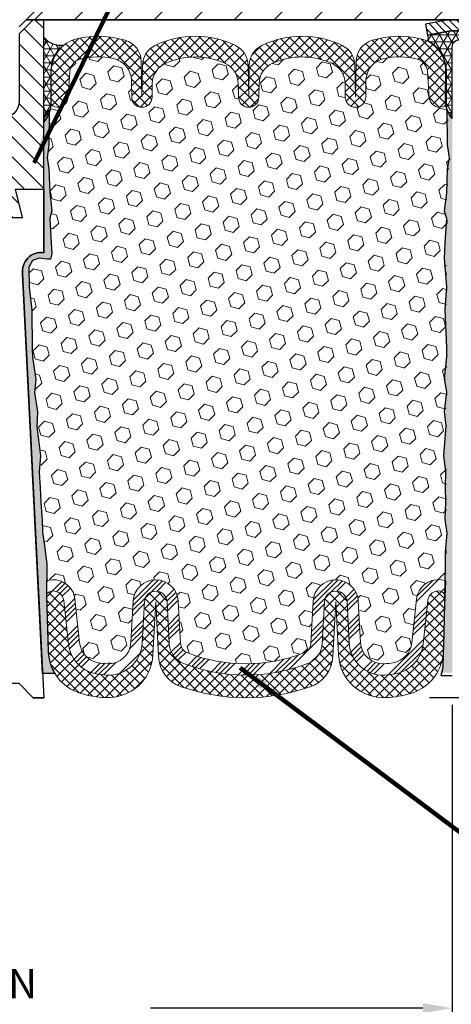
# Model space of a CAD drawing. Extents: x 72 to 3254, y -6 to 1977.
# Drawn here: x 95 to 98, y 7 to 16 of the extents above; entities that cross this region are included whole.
import ezdxf

# ---------------------------------------------------------------- set-up
doc = ezdxf.new("R2010")
doc.units = 0
doc.header["$LTSCALE"] = 5
doc.header["$MEASUREMENT"] = 0
doc.layers.get('DEFPOINTS').update_dxf_attribs({"linetype": 'CONTINUOUS'})
for name, color, linetype, lineweight in [('CORNER BEAD - H', 50, 'CONTINUOUS', 15), ('CORNER BEAD - L', 52, 'CONTINUOUS', 25), ('COVER PLATE - H', 251, 'CONTINUOUS', 13), ('COVER PLATE - L', 7, 'CONTINUOUS', 25), ('DIMS', 50, 'CONTINUOUS', 25), ('EPOXY ADHESIVE - H', 50, 'CONTINUOUS', 15), ('EPOXY ADHESIVE - L', 52, 'CONTINUOUS', 25), ('FOAM INSERT - H', 150, 'CONTINUOUS', 9), ('MIG CAPPING STRIP - H', 251, 'CONTINUOUS', 20), ('MIG CAPPING STRIP - L', 7, 'CONTINUOUS', 25), ('SILICONE BELLOWS - H', 20, 'CONTINUOUS', 13), ('SILICONE BELLOWS - L', 22, 'CONTINUOUS', 13), ('SPLINE - H', 253, 'CONTINUOUS', 5), ('SPLINE - L', 7, 'CONTINUOUS', 25), ('TEXT - 4', 241, 'CONTINUOUS', 25)]:
    doc.layers.add(name, color=color, linetype=linetype, lineweight=lineweight)
doc.layers.add('SCREW-L', color=1, linetype='CONTINUOUS')
doc.styles.add('ROMANS', font='romans', dxfattribs={"width": 0.9})
doc.dimstyles.get("Standard").update_dxf_attribs({"dimtxt": 0.18, "dimasz": 0.18, "dimexe": 0.18, "dimexo": 0.0625, "dimgap": 0.09, "dimtad": 0, "dimtih": 1, "dimtoh": 1, "dimdec": 4, "dimzin": 0, "dimdsep": 46, "dimtxsty": 'Standard', "dimcen": 0.09, "dimadec": 0, "dimazin": 0, "dimtfac": 1, "dimtdec": 4, "dimtofl": 0, "dimtmove": 0, "dimatfit": 3, "dimfxl": 1, "dimtolj": 1, "dimtzin": 0, "dimarcsym": 0})
doc.dimstyles.new('STANDARD$0', dxfattribs={"dimtxt": 0.18, "dimasz": 0.18, "dimexe": 0.18, "dimexo": 0.0625, "dimgap": 0.09, "dimtad": 0, "dimtih": 1, "dimtoh": 1, "dimdec": 4, "dimzin": 0, "dimdsep": 46, "dimtxsty": 'Standard', "dimcen": 0.09, "dimadec": 0, "dimazin": 0, "dimtfac": 1, "dimtdec": 4, "dimtofl": 0, "dimtmove": 0, "dimatfit": 3, "dimfxl": 1, "dimtolj": 1, "dimtzin": 0, "dimarcsym": 0})

# ---------------------------------------------------------------- blocks, each defined once
blk = doc.blocks.new('*D7')
at = {"layer": 'DEFPOINTS', "color": 0, "transparency": 16777216}
for p in [(100.9677278000178, 15.98038594171184), (98.00471847076112, 9.98230054034179), (110.402417081207, 9.982300540341786)]:
    blk.add_point(p, dxfattribs=at)
at = {"layer": 'DIMS', "color": 0, "lineweight": -2, "transparency": 16777216}
for p, q in [((101.2277278000178, 15.98038594171184), (110.6624170812071, 15.98038594171184)), ((110.402417081207, 15.72038594171184), (110.402417081207, 14.98310069278224)), ((110.402417081207, 10.24230054034179), (110.402417081207, 13.7697673594489)), ((98.26471847076112, 9.98230054034179), (110.6624170812071, 9.982300540341786))]:
    blk.add_line(p, q, dxfattribs=at)
at = {"layer": 'DIMS', "color": 0, "transparency": 16777216}
for points in [[(110.3590837478737, 15.72038594171184), (110.4457504145404, 15.72038594171184), (110.402417081207, 15.98038594171184)], [(110.3590837478737, 10.24230054034179), (110.4457504145404, 10.24230054034179), (110.402417081207, 9.982300540341786)]]:
    blk.add_solid(points, dxfattribs=at)
at = {"layer": 'DIMS', "color": 0, "transparency": 16777216, "insert": (110.402417081207, 14.37643402611559), "char_height": 0.26, "attachment_point": 5}
blk.add_mtext('\\A1;6 IN\\P [152.4mm]', dxfattribs=at)
blk = doc.blocks.new('*D17')
at = {"layer": 'DEFPOINTS', "color": 0, "transparency": 16777216}
for p in [(90.46772780001781, 10.17650171621029), (98.46772780001781, 10.17650171621029), (98.46772780001781, 7.23313518369622)]:
    blk.add_point(p, dxfattribs=at)
at = {"layer": 'DIMS', "color": 0, "lineweight": -2, "transparency": 16777216}
for p, q in [((90.46772780001781, 9.91650171621029), (90.46772780001781, 6.97313518369622)), ((98.46772780001781, 9.91650171621029), (98.46772780001781, 6.97313518369622)), ((90.72772780001782, 7.23313518369622), (93.15489075420865, 7.23313518369622)), ((98.2077278000178, 7.23313518369622), (95.798224087542, 7.23313518369622))]:
    blk.add_line(p, q, dxfattribs=at)
at = {"layer": 'DIMS', "color": 0, "transparency": 16777216}
for points in [[(90.72772780001782, 7.276468517029553), (90.72772780001782, 7.189801850362887), (90.46772780001781, 7.23313518369622)], [(98.2077278000178, 7.276468517029553), (98.2077278000178, 7.189801850362887), (98.46772780001781, 7.23313518369622)]]:
    blk.add_solid(points, dxfattribs=at)
at = {"layer": 'DIMS', "color": 0, "transparency": 16777216, "insert": (94.47655742087532, 7.23313518369622), "char_height": 0.26, "attachment_point": 5}
blk.add_mtext('\\A1;8 IN\\P [203.2mm]', dxfattribs=at)

msp = doc.modelspace()

# ---------------------------------------------------------------- hatches: boundary and pattern name
at = {"layer": 'CORNER BEAD - H'}
h = msp.add_hatch(dxfattribs=at)
h.set_pattern_fill('NET3', color=256, scale=0.5, style=0)
h.set_pattern_definition([(0, (40.58359812151438, 3.035260762441744), (0, 0.0625), []), (59.99999999999999, (40.58359812151438, 3.035260762441744), (-0.05412658773652741, 0.03125000000000001), []), (120, (40.58359812151438, 3.035260762441744), (-0.05412658773652742, -0.03124999999999999), [])])
edge = h.paths.add_edge_path()
edge.add_line((98.45342579677713, 15.88132609819258), (98.2491157569548, 15.84417881822464))
edge.add_arc((98.19501438245116, 15.82237562817139), 0.05832956214202684, -26.156897511191175, 21.949741005491717, ccw=False)
edge.add_arc((98.12512140306654, 15.54322724742338), 0.2813788928858661, 2.4396960758564887, 64.24880174998788, ccw=False)
edge.add_line((98.4062452478531, 15.55520494562063), (98.40588270041292, 15.25713017782148))
edge.add_arc((98.65910834105811, 15.27186022791692), 0.2536536998665403, 183.32912461842, 221.0187045433197)
edge.add_line((98.46772780001815, 15.1053859417126), (98.46772780001781, 15.7441664141602))
edge.add_arc((98.52678268191009, 15.74416641415792), 0.05905488189227981, 89.99999999779402, 179.999999997794, ccw=False)
edge.add_line((98.52678268191237, 15.8032212960502), (98.60552252442874, 15.8032212960502))
edge.add_arc((98.60552252442874, 15.78353633589405), 0.01968496015615528, -1.3791960213893617e-06, 90, ccw=False)
edge.add_line((98.62520748458489, 15.7835363354202), (98.64489100480687, 15.88196113856015))
edge.add_line((98.64489100480687, 15.88196113856015), (98.46046850239684, 15.88196113856175))
edge.add_arc((98.4604685023966, 15.84259121726176), 0.03936992129998451, 89.99999999964842, 100.3048464625863)
h = msp.add_hatch(dxfattribs=at)
h.set_pattern_fill('NET3', color=256, scale=0.4999999999999999, style=0)
h.set_pattern_definition([(0, (-44.40978741920418, 4.535614950109265), (0, 0.06249999999999999), []), (59.99999999999999, (-44.40978741920418, 4.535614950109265), (-0.05412658773652741, 0.03125), []), (120, (-44.40978741920418, 4.535614950109265), (-0.05412658773652741, -0.03124999999999998), [])])
edge = h.paths.add_edge_path()
edge.add_line((94.85426068471844, 15.07538594171186), (94.85426068471844, 15.82538594171186))
edge.add_arc((95.00768021596437, 15.95401585865049), 0.2002079121797134, 219.9771224643616, 276.7948302824266)
edge.add_arc((95.21676068471858, 15.51935523388918), 0.3000000000000262, 128.1685288126354, 179.9999999999817)
edge.add_line((94.91676068471855, 15.51935523388927), (94.91676068471844, 15.22713017782073))
edge.add_arc((94.6574918086963, 15.2451738493661), 0.2598959871883703, 319.209751061855, 356.0189514340833, ccw=False)
at = {"layer": 'COVER PLATE - H'}
h = msp.add_hatch(dxfattribs=at)
h.set_pattern_fill('ANSI31', color=256, scale=2, style=0)
h.set_pattern_definition([(45, (37.23404579510486, 3.344414449036408), (-0.1767766952966368, 0.1767766952966369), [])])
h.paths.add_polyline_path([(100.9158953435543, 16.2303859417113), (94.94801068471844, 16.23038594171152), (94.79176068471844, 16.07413594171152), (94.69801068471878, 15.98038594171186), (101.9792606847183, 15.98038594171186), (101.9792606847184, 16.04288594171381)])
at = {"layer": 'EPOXY ADHESIVE - H'}
h = msp.add_hatch(dxfattribs=at)
h.set_pattern_fill('AR-SAND', color=256, scale=0.05, style=0)
h.set_pattern_definition([(37.50000000000001, (36.25286561526377, 3.084738960508647), (-0.003149667905480408, 0.09634118845065794), [0, -0.07600000000000001, 0, -0.085, 0, -0.08125]), (7.499999999999999, (36.25286561526377, 3.084738960508647), (0.08848883526338636, 0.141107303261487), [0, -0.041, 0, -0.0685, 0, -0.02625]), (327.5, (36.19136561526381, 3.084738960508647), (0.1557070930875748, 0.0002829526768482249), [0, -0.025, 0, -0.09000000000000001, 0, -0.1175]), (317.5, (36.19136561526381, 3.084738960508647), (0.1503063302286147, 0.04388377824671246), [0, -0.0125, 0, -0.059, 0, -0.0675])])
edge = h.paths.add_edge_path()
edge.add_line((94.95110832089784, 10.19515570906211), (94.84355903203061, 10.19441899546878))
edge.add_line((94.84355903203061, 10.19441899546878), (94.66676068471844, 13.73038594171185))
edge.add_arc((94.8304314824934, 13.75421514393691), 0.1653963751808563, 81.71638004025499, 188.2836199597462, ccw=False)
edge.add_line((94.85426068471844, 13.91788594171185), (94.85426068471844, 15.10538594171186))
edge.add_arc((94.65749180870318, 15.27517384936472), 0.2598959871822863, 319.2097510610977, 339.8617083185719)
edge.add_line((94.90149889075275, 15.18569497999828), (94.90018105366318, 14.87202161698493))
edge.add_line((94.90018105366318, 14.87202161698491), (94.88320395308057, 14.75863847866862))
edge.add_line((94.88320395308057, 14.75863847866862), (94.89990752357863, 14.65969537325049))
edge.add_line((94.89990752357863, 14.65969537325049), (94.90631906876098, 14.44831550705652))
edge.add_line((94.90631906876098, 14.44831550705652), (94.92555005724017, 14.28817998530298))
edge.add_line((94.92555005724017, 14.28817998530298), (94.90631906876098, 14.22412622090991))
edge.add_line((94.90631906876098, 14.22412622090991), (94.91913851205783, 14.00634164474008))
edge.add_line((94.91913851205783, 14.00634164474008), (94.92432919897982, 13.90866661532022))
edge.add_line((94.92432919897982, 13.90866661532022), (94.91388455008843, 13.86167624591906))
edge.add_line((94.91388455008843, 13.86167624591906), (94.8832966131825, 13.86018446903177))
edge.add_line((94.8832966131825, 13.86018446903177), (94.8139142904958, 13.86913499645581))
edge.add_line((94.8139142904958, 13.86913499645581), (94.75572262646887, 13.84825038783308))
edge.add_line((94.75572262646887, 13.84825038783308), (94.7214044700097, 13.79156366951406))
edge.add_line((94.7214044700097, 13.79156366951406), (94.72474162532859, 13.61323545755907))
edge.add_line((94.72474162532853, 13.61323545755907), (94.74778104513854, 13.40915621332364))
edge.add_line((94.74778104513854, 13.40915621332364), (94.7519307876504, 13.06945221111939))
edge.add_line((94.75193078765045, 13.06945221111939), (94.75567571571202, 12.99455364988731))
edge.add_line((94.75567571571202, 12.99455364988731), (94.7847987343767, 12.79719352077974))
edge.add_line((94.7847987343767, 12.79719352077974), (94.77134934150882, 12.68108113395029))
edge.add_line((94.77134934150882, 12.68108113395029), (94.7991929054212, 12.50931009988841))
edge.add_line((94.7991929054212, 12.50931009988841), (94.79278684114547, 12.38072223343707))
edge.add_line((94.79278684114541, 12.38072223343706), (94.82510502058119, 12.11938585643071))
edge.add_line((94.82510502058125, 12.11938585643071), (94.81333767609453, 11.97585922730775))
edge.add_line((94.81333767609448, 11.97585922730775), (94.82364522570805, 11.83972293228826))
edge.add_line((94.82364522570805, 11.83972293228826), (94.82715315962918, 11.70836155975646))
edge.add_line((94.82715315962912, 11.70836155975646), (94.84103914790416, 11.55304718247398))
edge.add_line((94.84103914790416, 11.55304718247398), (94.84248868387368, 11.44452716484376))
edge.add_line((94.84248868387374, 11.44452716484375), (94.86196431875231, 11.3230643099426))
edge.add_line((94.86196431875231, 11.3230643099426), (94.88107650859735, 11.16521366792799))
edge.add_line((94.88107650859735, 11.16521366792799), (94.87697723143327, 10.87459853378843))
edge.add_line((94.87697723143322, 10.87459853378843), (94.89359383318941, 10.38852475673706))
edge.add_arc((95.2933603102287, 10.40219091331254), 0.3999999999999274, 181.9579137645316, 211.1705986444986)
at = {"layer": 'EPOXY ADHESIVE - L'}
h = msp.add_hatch(dxfattribs=at)
h.set_pattern_fill('AR-SAND', color=256, scale=0.05, style=0)
h.set_pattern_definition([(37.50000000000001, (40.24329295589335, 2.900225234896304), (-0.003149667905480408, 0.09634118845065794), [0, -0.07600000000000001, 0, -0.085, 0, -0.08125]), (7.499999999999999, (40.24329295589335, 2.900225234896304), (0.08848883526338636, 0.141107303261487), [0, -0.041, 0, -0.0685, 0, -0.02625]), (327.5, (40.18179295589333, 2.900225234896304), (0.1557070930875748, 0.0002829526768482249), [0, -0.025, 0, -0.09000000000000001, 0, -0.1175]), (317.5, (40.18179295589333, 2.900225234896304), (0.1503063302286147, 0.04388377824671246), [0, -0.0125, 0, -0.059, 0, -0.0675])])
edge = h.paths.add_edge_path()
edge.add_line((98.35697489614215, 10.2004790134609), (98.46772780001815, 10.20073089739447))
edge.add_line((98.46772780001815, 10.2007308973945), (98.46772780001906, 15.10538594171263))
edge.add_arc((98.66449667603437, 15.27517384936548), 0.2598959871822863, 200.1382916814281, 220.7902489389023, ccw=False)
edge.add_line((98.42048959398475, 15.18569497999902), (98.42180743107433, 14.87202161698566))
edge.add_line((98.42180743107433, 14.87202161698566), (98.43878453165694, 14.75863847866936))
edge.add_line((98.43878453165694, 14.75863847866936), (98.42208096115887, 14.65969537325123))
edge.add_line((98.42208096115887, 14.65969537325123), (98.41566941597652, 14.44831550705727))
edge.add_line((98.41566941597652, 14.44831550705727), (98.39643842749733, 14.28817998530372))
edge.add_line((98.39643842749733, 14.28817998530372), (98.41566941597652, 14.22412622091066))
edge.add_line((98.41566941597652, 14.22412622091066), (98.40284997267968, 14.00634164474082))
edge.add_line((98.40284997267968, 14.00634164474082), (98.39643842749733, 13.86354919456267))
edge.add_line((98.39643842749733, 13.86354919456267), (98.41566941597652, 13.62014355694397))
edge.add_line((98.41566941597652, 13.62014355694397), (98.40284997267968, 13.41516840072632))
edge.add_line((98.40284997267968, 13.41516840072632), (98.41566941597652, 13.07568100574668))
edge.add_line((98.41566941597652, 13.07568100574668), (98.41566941597652, 13.00068887975454))
edge.add_line((98.41566941597652, 13.00068887975454), (98.39643842749733, 12.8021206550568))
edge.add_line((98.39643842749733, 12.8021206550568), (98.41566941597652, 12.68682476776736))
edge.add_line((98.41566941597652, 12.68682476776736), (98.39643842749733, 12.51387760451758))
edge.add_line((98.39643842749733, 12.51387760451758), (98.40925787079418, 12.38577007573191))
edge.add_line((98.40925787079418, 12.38577007573191), (98.39003052938283, 12.12314586509797))
edge.add_line((98.39003052938283, 12.12314586509797), (98.40895057003767, 11.98038594171158))
edge.add_line((98.40895057003767, 11.98038594171158), (98.40545420290589, 11.84390476419046))
edge.add_line((98.40545420290589, 11.84390476419046), (98.40851051960026, 11.7125321082757))
edge.add_line((98.40851051960026, 11.7125321082757), (98.40239788621152, 11.5567180775401))
edge.add_line((98.40239788621152, 11.5567180775401), (98.42073588909697, 11.43756618510793))
edge.add_line((98.42073588909697, 11.43756618510793), (98.40545420290589, 11.2725866007784))
edge.add_line((98.40545420290589, 11.2725866007784), (98.40556554304685, 11.16282154925972))
edge.add_line((98.40556554304685, 11.16282154925972), (98.39247155219304, 10.5918346288504))
edge.add_line((98.39247155219304, 10.59183462885041), (98.3825786570731, 10.3024447182376))
edge.add_arc((98.13272460892351, 10.31098606609738), 0.2500000000000874, 333.7666392809475, 358.042086235448, ccw=False)
at = {"layer": 'FOAM INSERT - H'}
h = msp.add_hatch(dxfattribs=at)
h.set_pattern_fill('HEX', color=256, scale=0.590551181102362, angle=45, style=0)
h.set_pattern_definition([(45, (-396.6993820716224, 97.67894465214663), (-0.09040931629367041, 0.09040931629367042), [0.07381889763779526, -0.1476377952755905]), (165, (-396.6993820716224, 97.67894465214663), (-0.03309210650226577, -0.1235014227959361), [0.07381889763779526, -0.1476377952755905]), (105, (-396.647184228523, 97.73114249524603), (-0.1235014227959362, -0.03309210650226572), [0.07381889763779526, -0.1476377952755905])])
h.paths.add_polyline_path([(98.4272023006768, 13.62014355694322), (98.4079713121976, 13.86354919456193), (98.41438285737995, 14.00634164474009), (98.4272023006768, 14.22412622090991), (98.4079713121976, 14.28817998530298), (98.4272023006768, 14.44831550705652), (98.43361384585914, 14.65969537325049), (98.45031741635721, 14.75863847866862), (98.4333403157746, 14.87202161698491), (98.43202247868503, 15.18569497999818, -0.07040320436008123), (98.41664456100663, 15.25688199446248, -0.3617793649881546), (98.38160443473463, 15.20819803047498, -0.4678085754941962), (98.2646681189293, 15.29211294772939), (98.24775242217946, 15.52272940341292, 0.3209536711580135), (98.15837896146097, 15.63006131341699, 0.117145354551103), (97.86224946998958, 15.63660051577214, 0.3487361940754639), (97.70419664858751, 15.44453285025911), (97.70156298493599, 15.2936503610643, -0.9826972631168768), (97.52159039980783, 15.29365036107179), (97.51945909675867, 15.41575263128112, 0.290778167452242), (97.40130503385153, 15.59476208936265, 0.2138967034860312), (96.8770323432704, 15.59476208939282, 0.2907781674608013), (96.75887828034257, 15.41575263131857), (96.75674697728243, 15.29365036106425, -0.9826972631166175), (96.57677439215428, 15.29365036107176), (96.57464308910482, 15.4157526312961, 0.2907781674746305), (96.45648902618262, 15.59476208938435, 0.2138967034857805), (95.93221633560199, 15.59476208937137, 0.2907781674385505), (95.81406227268911, 15.41575263130393), (95.8119309696292, 15.29365036106417, -0.9826972630756369), (95.63195838450082, 15.29365036106421), (95.6293247208493, 15.4445328502587, 0.3487361940754539), (95.47127189944723, 15.6366005157717, 0.1171453545503278), (95.17514240797783, 15.63006131341704, 0.3209536711571256), (95.085768947259, 15.52272940341361), (95.06885325050695, 15.29211294771928, -0.4678085753421082), (94.95191693473276, 15.20819803044414, -0.3419987132085023), (94.91676068471833, 15.25358455403631), (94.91676068471844, 15.22713017782073, -0.07097361506211383), (94.90137139413372, 15.15534806262588), (94.90018105366318, 14.87202161698491), (94.88320395308057, 14.75863847866862), (94.89990752357863, 14.65969537325049), (94.90631906876098, 14.44831550705652), (94.92555005724017, 14.28817998530298), (94.90631906876098, 14.22412622090991), (94.91913851205783, 14.00634164474005), (94.92432919897982, 13.90866661532022), (94.91388455008843, 13.86167624591906), (94.8832966131825, 13.86018446903177), (94.8139142904958, 13.86913499645581), (94.75572262646887, 13.84825038783308), (94.7214044700097, 13.79156366951406), (94.72474162532853, 13.61323545755907), (94.74778104513854, 13.40915621332364), (94.75193078765045, 13.06945221111939), (94.75567571571202, 12.99455364988731), (94.7847987343767, 12.79719352077974), (94.77134934150882, 12.68108113395029), (94.7991929054212, 12.50931009988841), (94.79278684114541, 12.38072223343706), (94.82510502058125, 12.11938585643071), (94.81333767609448, 11.97585922730775), (94.82364522570805, 11.83972293228826), (94.82715315962912, 11.70836155975646), (94.84103914790416, 11.55304718247398), (94.84248868387374, 11.44452716484375), (94.86196431875231, 11.3230643099426), (94.88107650859735, 11.16521366792799), (94.8789727507068, 11.01606935368041, -0.4732390354638015), (95.12972125655637, 10.85200738835961), (95.17140358149851, 10.46536391559445, 0.3340110359933763), (95.33563382799213, 10.28981954595919, 0.03064448419407199), (95.41561141198002, 10.28076818212831, 0.4139396225676378), (95.62561767833881, 10.47003660985708), (95.64467522357643, 10.83367652054467, -0.9489645667145689), (96.04412703747823, 10.83367653691139), (96.0634871735532, 10.46426342377858, 0.2954939007637516), (96.12726636967398, 10.37623415590709, 0.1867081774516692), (97.15398323627113, 10.37623416243801, 0.2954939195808498), (97.2177624316343, 10.46426343803384), (97.23712253574938, 10.83367652054469, -0.9489645491168577), (97.63657434926351, 10.83367654430875), (97.65563194035313, 10.47003658656569, 0.4139395936134145), (97.86563820948287, 10.28076818280771, 0.03064447916222285), (97.94561578027195, 10.28981954595922, 0.334011035993479), (98.10984602676562, 10.46536391559455), (98.15152835170771, 10.85200738835961, -0.451165739168632), (98.3886885865824, 11.01980459785654, -0.03809722996902083), (98.41043937885551, 11.01288410480578), (98.41709842774718, 11.16282154925897), (98.41698708760616, 11.27258660077766), (98.43226877379725, 11.43756618510719), (98.41393077091179, 11.55671807753936), (98.42004340430053, 11.71253210827496), (98.41698708760616, 11.84390476418972), (98.42048345473795, 11.98038594171084), (98.4015634140831, 12.12314586509723), (98.42079075549445, 12.38577007573116), (98.4079713121976, 12.51387760451684), (98.4272023006768, 12.68682476776661), (98.4079713121976, 12.80212065505606), (98.4272023006768, 13.0006888797538), (98.4272023006768, 13.07568100574594), (98.41438285737995, 13.41516840072558)])
at = {"layer": 'MIG CAPPING STRIP - H'}
h = msp.add_hatch(dxfattribs=at)
h.set_pattern_fill('ANSI31', color=256, scale=0.3936999999999999, angle=90, style=0)
h.set_pattern_definition([(135, (460.4794208393226, 631.3577518574506), (-0.03479849246914297, -0.03479849246914296), [])])
h.paths.add_polyline_path([(99.64882687777758, 15.33078224092174), (99.55040207462484, 15.33078224092174), (99.55040207462484, 15.84259121730179, 0.4142135623714968), (99.51103215336666, 15.8819611385618), (99.1124117006057, 15.8819611385618), (99.23544270454481, 15.98038594171181), (99.55040207462484, 15.98038594171181, -0.4142135623733082), (99.64882687777758, 15.8819611385618)])
h.paths.add_polyline_path([(98.72363372816658, 15.98038594171181), (98.8466647320984, 15.8819611385618), (98.46046922189457, 15.8819611385618, 0.04499370036918091), (98.45342651627475, 15.88132609819264), (98.24911647645244, 15.8441788182247), (98.23150971241743, 15.9410160204518), (98.43581975223246, 15.97816330041884, -0.04499370036660556), (98.46046922189457, 15.98038594171181)])
at = {"layer": 'SILICONE BELLOWS - H'}
h = msp.add_hatch(dxfattribs=at)
h.set_pattern_fill('ANSI37', color=256, scale=0.5, style=0)
h.set_pattern_definition([(45, (37.23404579510486, 3.314414449036407), (-0.04419417382415922, 0.04419417382415922), []), (135, (37.23404579510486, 3.314414449036407), (-0.04419417382415922, -0.04419417382415922), [])])
edge = h.paths.add_edge_path()
edge.add_arc((96.95884781937372, 15.412262150023), 0.2000000000000088, 474.14689045614307, 538.9999999976602, ccw=False)
edge.add_arc((97.13916868852732, 15.01003326552568), 0.6407989239735805, 425.85310953726065, 474.1468904561423, ccw=False)
edge.add_arc((97.31948955772718, 15.41226215000224), 0.2000000000000036, 360.99999999757034, 425.8531095372625, ccw=False)
edge.add_line((97.51945909675867, 15.41575263128121), (97.52159039980795, 15.29365036106806))
edge.add_arc((97.611576692372, 15.29522107764729), 0.08999999999999993, 180.9999999999126, 359.0000000000105)
edge.add_line((97.70156298493605, 15.29365036106795), (97.70419664858751, 15.44453285025911))
edge.add_arc((97.90416618761866, 15.44104236896357), 0.2000000000000002, 462.0979505699305, 538.9999999976836, ccw=False)
edge.add_arc((97.99655040775563, 15.01003326552613), 0.6407989239735808, 435.3720223600164, 462.097950569931, ccw=False)
edge.add_arc((98.12807393796895, 15.51395099711756), 0.1200000000000052, 364.1951275987842, 435.37202236001735, ccw=False)
edge.add_line((98.24775242217946, 15.52272940341291), (98.2646681189293, 15.29211294772914))
edge.add_arc((98.35816693471871, 15.29897107764762), 0.09375000000001132, 184.1951275989331, 284.4775121787524)
edge.add_arc((98.36988568472934, 15.25358455405075), 0.0468749999891009, 284.4775121615451, 359.9999999827906)
edge.add_line((98.41676068471848, 15.25358455403667), (98.41676068471877, 15.51935523388912))
edge.add_arc((98.1167606847187, 15.51935523388947), 0.300000000000054, 359.9999999999318, 436.491219037839)
edge.add_arc((97.9965504077682, 15.01898123677353), 0.8146111616301654, 436.4912190378523, 466.987873806309)
edge.add_arc((97.8169798924935, 15.60677483153647), 0.2000000000000086, 466.9878738063122, 539.000000000012)
edge.add_line((97.61701035346219, 15.61026531282387), (97.61157669237541, 15.29897107764724))
edge.add_line((97.61157669237541, 15.29897107764725), (97.60674523787468, 15.5757649206421))
edge.add_arc((97.40677569884342, 15.57227443935496), 0.2000000000000029, 360.9999999999111, 424.188700843225)
edge.add_arc((97.1391686885147, 15.01898123677309), 0.8146111616301546, 424.1887008432217, 475.8112991500088)
edge.add_arc((96.8715616782514, 15.57227443938658), 0.2000000000000083, 475.8112991500136, 538.9999999999943)
edge.add_line((96.67159213922014, 15.57576492067406), (96.66676068471833, 15.29897107764724))
edge.add_line((96.66676068471833, 15.29897107764724), (96.6619292302164, 15.57576492067298))
edge.add_arc((96.46195969118509, 15.57227443938538), 0.2000000000000037, 361.0000000000409, 424.1887008497393)
edge.add_arc((96.19435268091928, 15.01898123677309), 0.8146111616301528, 424.1887008497362, 475.8112991560757)
edge.add_arc((95.92674567059743, 15.57227443935824), 0.200000000000003, 475.811299156081, 539.0000000000452)
edge.add_line((95.72677613156617, 15.57576492064554), (95.7219446770651, 15.29897107764722))
edge.add_line((95.7219446770651, 15.29897107764723), (95.71651101597814, 15.61026531282252))
edge.add_arc((95.51654147694688, 15.60677483153495), 0.1999999999999961, 361.0000000000327, 433.0121261933483)
edge.add_arc((95.33697096166856, 15.01898123677309), 0.814611161630157, 433.0121261933481, 463.5087809620954)
edge.add_arc((95.21676068471862, 15.51935523388914), 0.3000000000000536, 463.5087809621108, 539.9999999999745)
edge.add_line((94.91676068471855, 15.51935523388927), (94.91676068471838, 15.25358455403622))
edge.add_arc((94.96363568471844, 15.2535845540363), 0.04687500000005684, 180.0000000000825, 255.5224878213353)
edge.add_arc((94.97535443470673, 15.2989710776389), 0.09375000001091512, 255.5224878268075, 355.8048724066326)
edge.add_line((95.06885325050763, 15.2921129477287), (95.08576894725894, 15.52272940341361))
edge.add_arc((95.2054474314694, 15.51395099711753), 0.1199999999999954, 464.6279776398052, 535.8048724008668, ccw=False)
edge.add_arc((95.33697096168117, 15.01003326552569), 0.6407989239735769, 437.9020494300735, 464.6279776398091, ccw=False)
edge.add_arc((95.42935518181815, 15.44104236896313), 0.2000000000000002, 361.00000000231796, 437.9020494300736, ccw=False)
edge.add_line((95.6293247208493, 15.44453285025868), (95.63195838450076, 15.29365036106795))
edge.add_arc((95.72194467706498, 15.29522107764721), 0.09000000000017136, 180.9999999999446, 359.0000000000418)
edge.add_line((95.81193096962926, 15.29365036106792), (95.81406227268906, 15.41575263130381))
edge.add_arc((96.0140318117202, 15.41226215000822), 0.2000000000000011, 474.1468904608372, 538.9999999976693, ccw=False)
edge.add_arc((96.19435268090677, 15.01003326552568), 0.6407989239735776, 425.85310954199844, 474.1468904608385, ccw=False)
edge.add_arc((96.3746735500734, 15.41226215001714), 0.200000000000002, 360.99999999756574, 425.85310954199826, ccw=False)
edge.add_line((96.57464308910482, 15.41575263129612), (96.57677439215433, 15.29365036106806))
edge.add_arc((96.66676068471844, 15.29522107764727), 0.08999999999999993, 180.9999999999126, 359.0000000000105)
edge.add_line((96.75674697728249, 15.29365036106793), (96.75887828034257, 15.41575263131863))
h = msp.add_hatch(dxfattribs=at)
h.set_pattern_fill('ANSI34', color=256, scale=0.25, style=0)
h.set_pattern_definition([(45, (37.23404579510486, 3.344414449036408), (-0.1325825214724776, 0.1325825214724777), []), (45, (37.27823996885485, 3.344414449036408), (-0.1325825214724776, 0.1325825214724777), []), (45, (37.32243414285489, 3.344414449036408), (-0.1325825214724776, 0.1325825214724777), []), (45, (37.36662831660487, 3.344414449036408), (-0.1325825214724776, 0.1325825214724777), [])])
edge = h.paths.add_edge_path()
edge.add_arc((97.91099819786864, 10.48680082169007), 0.2000000000000132, 279.9674055683897, 353.8469586363512)
edge.add_line((98.10984602676562, 10.46536391559454), (98.15152835170771, 10.85200738835961))
edge.add_arc((98.34416218596259, 10.8312403855784), 0.1937500000109202, 436.71389740235577, 533.8469586363497, ccw=False)
edge.add_arc((98.35421653449144, 10.87381940126189), 0.1500000000004655, 427.9868759458075, 436.7138974023647, ccw=False)
edge.add_line((98.41043937885551, 11.01288410480578), (98.40418734412178, 10.87211113168937))
edge.add_arc((98.35421653449139, 10.87381940126189), 0.05000000000046743, 358.0420862348074, 436.7138974009514)
edge.add_arc((98.34416218596259, 10.8312403855784), 0.09375000001091624, 436.7138974016052, 533.8469586421149)
edge.add_line((98.25095226615524, 10.84128893530247), (98.20926994121412, 10.45464546254678))
edge.add_arc((97.91099819786864, 10.48680082169008), 0.3000000000000207, 279.967405568391, 353.8469586363503, ccw=False)
edge.add_arc((97.83185462700276, 10.93714427355632), 0.7572449337589342, 272.94640550271333, 279.9674055684776, ccw=False)
edge.add_arc((97.85535784648748, 10.48050379339488), 0.2999999999999983, 183.0000044696858, 272.94640550271197, ccw=False)
edge.add_line((97.55576898728593, 10.46480298315085), (97.53671139660462, 10.82844293310372))
edge.add_arc((97.43684844312916, 10.82320933747939), 0.1000000000000028, 363.0000000000188, 536.9999999999812)
edge.add_line((97.33698548965371, 10.82844293310372), (97.3176253853242, 10.45902984650106))
edge.add_arc((97.11789947794438, 10.46949702956636), 0.2000000000000114, 291.1516437860867, 357.0000023475536, ccw=False)
edge.add_arc((96.6406247945327, 11.7030715641191), 1.522685622407216, 248.8483569366754, 291.15164378608654, ccw=False)
edge.add_arc((96.1633501266819, 10.46949702354573), 0.1999999999999621, 183.0000023275692, 248.8483569366955, ccw=False)
edge.add_line((95.9636242201563, 10.45902982418352), (95.94426408443172, 10.82844293310372))
edge.add_arc((95.84440113095621, 10.8232093374794), 0.1000000000000025, 363.0000000000157, 536.9999999999843)
edge.add_line((95.7445381774807, 10.82844293310372), (95.72548063202868, 10.46480301832448))
edge.add_arc((95.42589177095903, 10.48050379292241), 0.2999999999999979, 267.05359564948463, 357.00000234755913, ccw=False)
edge.add_arc((95.44939498126064, 10.93714427356304), 0.7572449337654591, 260.03259443166314, 267.0535956495281, ccw=False)
edge.add_arc((95.3702514103955, 10.48680082169004), 0.3000000000000054, 186.1530413636483, 260.0325944316099, ccw=False)
edge.add_line((95.07197966704996, 10.45464546254674), (95.0302973421089, 10.84128893530243))
edge.add_arc((94.93708742230154, 10.83124038557837), 0.0937500000109182, 366.1530413578852, 466.435425937708)
edge.add_arc((94.92382486546131, 10.87620003651206), 0.04687500000004619, 466.4354259431824, 536.4258200625667)
edge.add_line((94.87704104093035, 10.87912225951092), (94.8789726052027, 11.01605903827707))
edge.add_arc((94.92382486546131, 10.87620003651205), 0.1468750000000549, 466.4354259322492, 467.7808520433998, ccw=False)
edge.add_arc((94.93708742230154, 10.83124038557837), 0.1937500000109161, 366.1530413636501, 466.4354259322421, ccw=False)
edge.add_line((95.12972125655637, 10.85200738835958), (95.17140358149845, 10.46536391559451))
edge.add_arc((95.3702514103955, 10.48680082169004), 0.2000000000000061, 186.1530413636482, 260.03259443161)
edge.add_arc((95.44939498126104, 10.93714427356191), 0.6572449337644338, 260.0325944316166, 267.0535956494925)
edge.add_arc((95.42589177095903, 10.48050379292236), 0.2000000000000162, 267.0535956494917, 357.0000023475628)
edge.add_line((95.62561767833881, 10.47003660985708), (95.64467522357643, 10.83367652054469))
edge.add_arc((95.84440113095621, 10.82320933747939), 0.2000000000000044, 363.000002347594, 537.0000023475533, ccw=False)
edge.add_line((96.04412703747823, 10.83367653691139), (96.0634871735532, 10.46426342377859))
edge.add_arc((96.16335012681424, 10.46949702349458), 0.09999999999999655, 183.0000023475916, 248.848356942819)
edge.add_arc((96.64062479453258, 11.70307156411904), 1.422685622407113, 248.8483569428185, 291.1516437860946)
edge.add_arc((97.11789947794438, 10.46949702956646), 0.1000000000000236, 291.1516437861152, 357.0000023475783)
edge.add_line((97.2177624316343, 10.46426343803384), (97.23712253574939, 10.83367652054472))
edge.add_arc((97.43684844312916, 10.8232093374794), 0.2000000000000045, 363.0000044696903, 537.0000023475529, ccw=False)
edge.add_line((97.63657434926351, 10.83367654430877), (97.65563194035313, 10.47003658656566))
edge.add_arc((97.85535784648748, 10.480503793395), 0.2000000000000006, 183.000004469687, 272.9464055026474)
edge.add_arc((97.83185462700321, 10.93714427356194), 0.6572449337644055, 272.9464055026341, 279.9674055683706)
at = {"layer": 'SILICONE BELLOWS - H', "lineweight": 18}
h = msp.add_hatch(dxfattribs=at)
h.set_pattern_fill('ANSI37', color=256, scale=0.5, style=0)
h.set_pattern_definition([(45, (37.23404579510486, 3.344414449036408), (-0.04419417382415922, 0.04419417382415922), []), (135, (37.23404579510486, 3.344414449036408), (-0.04419417382415922, -0.04419417382415922), [])])
edge = h.paths.add_edge_path()
edge.add_arc((95.4203315160359, 10.38065776770994), 0.3999999999999966, 267.01034558496787, 356.99999999998226, ccw=False)
edge.add_arc((95.44939498126115, 10.93714427356186), 0.9572449337644816, 253.739143073043, 267.0103455849684, ccw=False)
edge.add_arc((95.29336031022876, 10.40219091331257), 0.3999999999999922, 181.9579137645362, 253.7391430730437, ccw=False)
edge.add_line((94.89359383318941, 10.38852475673704), (94.87697723143322, 10.87459853378845))
edge.add_line((94.87697723143322, 10.87459853378845), (94.8770410409303, 10.87912225951063))
edge.add_arc((94.92382486546131, 10.87620003651206), 0.04687500000004857, 466.4354259322342, 536.425820062927, ccw=False)
edge.add_arc((94.93708742230154, 10.83124038557837), 0.093750000010922, 366.15304136365097, 466.4354259322293, ccw=False)
edge.add_line((95.03029734210787, 10.84128893531182), (95.07197966704996, 10.45464546254675))
edge.add_arc((95.3702514103955, 10.48680082169004), 0.3000000000000062, 186.1530413636493, 260.0325944316251)
edge.add_arc((95.44939498126058, 10.93714427356299), 0.7572449337654038, 260.0325944316745, 267.053595649537)
edge.add_arc((95.42589177095903, 10.48050379292242), 0.3000000000000046, 267.0535956494942, 357.0000023475575)
edge.add_line((95.72548063202868, 10.46480301832448), (95.7445381774807, 10.82844293310372))
edge.add_arc((95.84440113117063, 10.82320934157107), 0.1000000000000017, 362.9946995542724, 537.0000023475588, ccw=False)
edge.add_line((95.94426456837988, 10.82843369882821), (95.96362422015625, 10.45902982418352))
edge.add_arc((96.1633501266819, 10.46949702354573), 0.1999999999999661, 183.000002327569, 248.8483569366957)
edge.add_arc((96.6406247945327, 11.7030715641197), 1.522685622407772, 248.8483569366835, 291.1516437860784)
edge.add_arc((97.11789947794438, 10.46949702956634), 0.1999999999999981, 291.1516437860902, 357.0000023475581)
edge.add_line((97.31762538532409, 10.45902984650106), (97.33698548943919, 10.82844292901204))
edge.add_arc((97.43684844312911, 10.82320933747939), 0.09999999999999469, 363.0000044696852, 537.0000023475577, ccw=False)
edge.add_line((97.53671139619637, 10.82844294089407), (97.55576898728593, 10.46480298315098))
edge.add_arc((97.85535784648748, 10.48050379339499), 0.3000000000000138, 183.0000044696823, 272.9464055026452)
edge.add_arc((97.83185462700298, 10.93714427356193), 0.757244933764429, 272.9464055026484, 279.9674055683877)
edge.add_arc((97.91099819786864, 10.48680082169007), 0.3000000000000056, 279.9674055683874, 353.8469586363512)
edge.add_line((98.20926994121412, 10.45464546254677), (98.2509522661562, 10.84128893531185))
edge.add_arc((98.34416218596253, 10.8312403855784), 0.0937500000109127, 436.71389740234594, 533.8469586363524, ccw=False)
edge.add_arc((98.35421653449139, 10.87381940126189), 0.05000000000046983, 356.8719948636062, 436.7138974023494, ccw=False)
edge.add_line((98.40414204040722, 10.87109105760716), (98.40418734412178, 10.87211113168938))
edge.add_line((98.40418734412178, 10.87211113168938), (98.38765577507472, 10.38852475673706))
edge.add_arc((97.98788929803543, 10.40219091331257), 0.3999999999999072, 328.82940135550024, 358.0420862354637, ccw=False)
edge.add_arc((97.98788929803531, 10.4021909133126), 0.3999999999999986, 286.26085692695716, 328.82940135550416, ccw=False)
edge.add_arc((97.83185462700298, 10.9371442735619), 0.95724493376449, 272.98965441503117, 286.2608569269582, ccw=False)
edge.add_arc((97.86091809222818, 10.38065776770996), 0.4000000000000009, 183.0000000000161, 272.989654415029, ccw=False)
edge.add_line((97.46146627832637, 10.35972338521268), (97.43684846021851, 10.82945933747942))
edge.add_line((97.43684846021851, 10.82945933747942), (97.41145896490586, 10.34499890698912))
edge.add_arc((97.11187010447952, 10.3606996938621), 0.300000000000001, 289.3438390870625, 356.99999999998255, ccw=False)
edge.add_arc((96.64062479453247, 11.70307156411904), 1.722685622407228, 250.6561617477696, 289.3438390870625, ccw=False)
edge.add_arc((96.16937950414444, 10.36069968699579), 0.2999999999999824, 183.0000000000231, 250.656161747777, ccw=False)
edge.add_line((95.86979064371809, 10.34499890012278), (95.84440114804562, 10.82945933747942))
edge.add_line((95.84440114804556, 10.82945933747942), (95.8197833299377, 10.35972338521262))
at = {"layer": 'SPLINE - H'}
h = msp.add_hatch(dxfattribs=at)
h.set_pattern_fill('ANSI31', color=256, angle=90, style=0)
h.set_pattern_definition([(135, (36.25286561526377, 3.084738960508647), (-0.08838834764831845, -0.08838834764831843), [])])
h.paths.add_polyline_path([(94.85426068471844, 15.10538594171186), (94.85426068471844, 15.85538594171186), (94.85426068471844, 15.98038594171184), (94.76076068471849, 15.98038594171186), (94.63576068471849, 15.85538594171186), (94.63576068471849, 15.26188594171187, -0.4142135623730951), (94.47926068471844, 15.10538594171186), (94.47926068471844, 14.23038594171186), (94.66676068471844, 14.23038594171186), (94.60426068471844, 14.48038594171186), (94.85426068471844, 14.48038594171186)])
h.paths.add_polyline_path([(94.47926068471844, 15.10538594171186, -0.4142135623730984), (94.3227606847185, 15.26188594171187), (94.3227606847185, 15.85538594171186), (94.1977606847185, 15.98038594171186), (94.10426068471844, 15.98038594171186), (94.10426068471844, 14.48038594171186), (94.35426068471844, 14.48038594171186), (94.29176068471844, 14.23038594171186), (94.47926068471844, 14.23038594171186)])

# ---------------------------------------------------------------- linework, layer by layer
at = {"layer": 'CORNER BEAD - L'}
for points in [[(98.45342579677713, 15.88132609819258), (98.24911575695482, 15.84417881822464, -0.2130429304292421), (98.24737042882916, 15.79666216423989, -0.2764277573651286), (98.4062452478531, 15.55520494562063), (98.40588270041292, 15.25713017782147, 0.1659505308906847), (98.46772780001815, 15.1053859417126), (98.46772780001781, 15.7441664141602, -0.4142135623730774), (98.52678268191237, 15.8032212960502), (98.60552252442874, 15.8032212960502, -0.4142135694234773), (98.62520748458489, 15.7835363354202), (98.64489100480687, 15.88196113856015), (98.46046850239695, 15.88196113856174, 0.04499370034111339)], [(94.85426068471844, 15.07538594171186), (94.85426068471844, 15.82538594171186, 0.2531211146722764), (95.03136768975253, 15.75521416930934, 0.2300937827758702), (94.91676068471855, 15.51935523388927), (94.91676068471844, 15.22713017782073, -0.1620058556709634)]]:
    msp.add_lwpolyline(points, format="xyb", close=True, dxfattribs=at)
at = {"layer": 'COVER PLATE - L'}
for p, q in [((99.47926068471843, 15.98038594171186), (94.69801068471878, 15.98038594171186)), ((94.69801068471878, 15.98038594171186), (101.9792606847184, 15.98038594171186))]:
    msp.add_line(p, q, dxfattribs=at)
at = {"layer": 'EPOXY ADHESIVE - L'}
msp.add_lwpolyline([(94.95110832089784, 10.19515570906211), (94.84355903203061, 10.19441899546878), (94.66676068471844, 13.73038594171185, -0.5016757407906599), (94.85426068471844, 13.91788594171185), (94.85426068471844, 15.10538594171186, 0.09035585911871209), (94.90149889075275, 15.18569497999828), (94.90018105366318, 14.87202161698491), (94.88320395308057, 14.75863847866862), (94.89990752357863, 14.65969537325049), (94.90631906876098, 14.44831550705652), (94.92555005724017, 14.28817998530298), (94.90631906876098, 14.22412622090991), (94.91913851205783, 14.00634164474008), (94.92432919897982, 13.90866661532022), (94.91388455008843, 13.86167624591906), (94.8832966131825, 13.86018446903177), (94.8139142904958, 13.86913499645581), (94.75572262646887, 13.84825038783308), (94.7214044700097, 13.79156366951406), (94.72474162532853, 13.61323545755907), (94.74778104513854, 13.40915621332364), (94.75193078765045, 13.06945221111939), (94.75567571571202, 12.99455364988731), (94.7847987343767, 12.79719352077974), (94.77134934150882, 12.68108113395029), (94.7991929054212, 12.50931009988841), (94.79278684114541, 12.38072223343706), (94.82510502058125, 12.11938585643071), (94.81333767609448, 11.97585922730775), (94.82364522570805, 11.83972293228826), (94.82715315962912, 11.70836155975646), (94.84103914790416, 11.55304718247398), (94.84248868387374, 11.44452716484375), (94.86196431875231, 11.3230643099426), (94.88107650859735, 11.16521366792799), (94.87697723143322, 10.87459853378843), (94.89359383318941, 10.38852475673706, 0.1281592113669183)], format="xyb", close=True, dxfattribs=at)
msp.add_lwpolyline([(98.46772780001906, 15.1053859417126, -0.09035585911871209), (98.42048959398475, 15.18569497999902), (98.42180743107433, 14.87202161698566), (98.43878453165694, 14.75863847866936), (98.42208096115887, 14.65969537325123), (98.41566941597652, 14.44831550705727), (98.39643842749733, 14.28817998530372), (98.41566941597652, 14.22412622091066), (98.40284997267968, 14.00634164474082), (98.39643842749733, 13.86354919456267), (98.41566941597652, 13.62014355694397), (98.40284997267968, 13.41516840072632), (98.41566941597652, 13.07568100574668), (98.41566941597652, 13.00068887975454), (98.39643842749733, 12.8021206550568), (98.41566941597652, 12.68682476776736), (98.39643842749733, 12.51387760451758), (98.40925787079418, 12.38577007573191), (98.39003052938283, 12.12314586509797), (98.40895057003767, 11.98038594171158), (98.40545420290589, 11.84390476419046), (98.40851051960026, 11.7125321082757), (98.40239788621152, 11.5567180775401), (98.42073588909697, 11.43756618510793), (98.40545420290589, 11.2725866007784), (98.40556554304685, 11.16282154925972), (98.39247155219304, 10.5415937872553), (98.3828399979564, 10.25984869789415, -0.08611920498470874), (98.36535545841927, 10.17617067974432), (98.46772780001781, 10.17650171621029)], format="xyb", dxfattribs=at)
at = {"layer": 'MIG CAPPING STRIP - L'}
msp.add_lwpolyline([(98.46046922189457, 15.98038594171181, 0.04499370036651164), (98.43581975223246, 15.97816330041884), (98.23150971241743, 15.9410160204518), (98.24911647645244, 15.8441788182247), (98.45342651627475, 15.88132609819264, -0.04499370036651164), (98.46046922189457, 15.8819611385618), (98.8466647320984, 15.8819611385618), (98.72363372816658, 15.98038594171181), (98.46046922189457, 15.98038594171181), (99.55040207462484, 15.98038594171181, -0.414213562373095), (99.64882687777758, 15.8819611385618), (99.64882687777758, 15.33078224092174), (99.55040207462484, 15.33078224092174), (99.55040207462484, 15.84259121730179, 0.414213562373095), (99.51103215336666, 15.8819611385618), (99.1124117006057, 15.8819611385618), (99.23544270454481, 15.98038594171181)], format="xyb", dxfattribs=at)
at = {"layer": 'SCREW-L'}
msp.add_line((94.63551068471844, 15.91788594171152), (94.94801068471844, 16.23038594171152), dxfattribs=at)
at = {"layer": 'SILICONE BELLOWS - L'}
for points in [[(96.75887828034257, 15.41575263131863, -0.2907781674607943), (96.87703234327046, 15.59476208939283, -0.2138967034860044), (97.40130503385153, 15.59476208936265, -0.2907781674521471), (97.51945909675867, 15.41575263128121), (97.52159039980789, 15.29365036106806, 0.9826972631165297), (97.70156298493605, 15.29365036106795), (97.70419664858751, 15.44453285025911, -0.3487361940754601), (97.86224946998958, 15.63660051577214, -0.1171453545511112), (98.15837896146097, 15.63006131341699, -0.3209536711579939), (98.24775242217946, 15.52272940341291), (98.2646681189293, 15.29211294772914, 0.4678085754018743), (98.38160443470734, 15.20819803046794, 0.3419987131546168), (98.41676068471848, 15.25358455403667), (98.41676068471877, 15.51935523388912, 0.3467268535186624), (98.18683899971477, 15.81105547346316, 0.133857755835967), (97.75854603170954, 15.79804815407226, 0.3249781936503393), (97.61701035346219, 15.61026531282387), (97.61157669237541, 15.29897107764725), (97.60674523787468, 15.5757649206421, 0.282918228353476), (97.49385742694572, 15.7523210239677, 0.229134352514326), (96.78447995017035, 15.7523210240096, 0.2829182283848984), (96.67159213922014, 15.57576492067406), (96.66676068471833, 15.29897107764724), (96.66192923021634, 15.57576492067298, 0.2829182283835667), (96.54904141926698, 15.75232102400803, 0.2291343525122701), (95.83966394249728, 15.75232102397204, 0.2829182283565434), (95.72677613156617, 15.57576492064554), (95.7219446770651, 15.29897107764723), (95.71651101597814, 15.61026531282252, 0.3249781936484868), (95.57497533773193, 15.7980481540704, 0.1338577558372577), (95.14668236972278, 15.81105547346289, 0.34672685351845), (94.91676068471855, 15.51935523388927), (94.91676068471833, 15.25358455403622, 0.3419987131546528), (94.95191693472412, 15.20819803044638, 0.4678085754019053), (95.06885325050763, 15.2921129477287), (95.085768947259, 15.52272940341361, -0.3209536711571682), (95.17514240797783, 15.63006131341704, -0.1171453545503195), (95.47127189944723, 15.6366005157717, -0.3487361940754768), (95.6293247208493, 15.44453285025868), (95.63195838450076, 15.29365036106795, 0.9826972631165236), (95.81193096962926, 15.29365036106792), (95.81406227268911, 15.41575263130382, -0.2907781674386141), (95.93221633560194, 15.59476208937134, -0.2138967034858145), (96.45648902618262, 15.59476208938433, -0.2907781674745821), (96.57464308910482, 15.41575263129612), (96.57677439215433, 15.29365036106806, 0.9826972631165297), (96.75674697728249, 15.29365036106793)], [(97.945615780272, 10.28981954595923, 0.3340110359933716), (98.10984602676562, 10.46536391559454), (98.15152835170771, 10.85200738835961, -0.4511657391683093), (98.38868858658218, 11.01980459785658, -0.0380972299693763), (98.41043937885551, 11.01288410480578), (98.40418734412178, 10.87211113168937, 0.3574209277346432), (98.3657072185229, 10.92248113346014, 0.4511657392025273), (98.25095226615524, 10.84128893530247), (98.20926994121412, 10.45464546254678, -0.3340110359933599), (97.96292457147375, 10.19132890809382, -0.03064447916233649), (97.87077839098093, 10.18090037751394, -0.4139395936138303), (97.55576898728593, 10.46480298315085), (97.53671139660462, 10.82844293310372, 0.9489645667145684), (97.33698548965371, 10.82844293310372), (97.31762538532415, 10.45902984650106, -0.2954939195808611), (97.19006699459783, 10.28297129530945, -0.1867081774793732), (96.09118261238149, 10.28297128837848, -0.2954939008297209), (95.9636242201563, 10.45902982418352), (95.94426408443167, 10.82844293310372, 0.948964566714619), (95.7445381774807, 10.82844293310372), (95.72548063202868, 10.46480301832448, -0.4139396225676699), (95.41047123249052, 10.18090037673137, -0.03064448419404475), (95.31832503679033, 10.1913289080938, -0.3340110359933714), (95.07197966704996, 10.45464546254674), (95.0302973421089, 10.84128893530245, 0.4678085754018936), (94.91056230861557, 10.92115968743282, 0.3152527091603174), (94.87704104093035, 10.87912225951092), (94.8789726052027, 11.01605903827707, -0.005870596310292457), (94.88226885403822, 11.01707360940498, -0.4678085753421684), (95.12972125655637, 10.85200738835958), (95.17140358149851, 10.46536391559451, 0.3340110359933721), (95.33563382799207, 10.28981954595921, 0.03064448419409253), (95.41561141198002, 10.28076818212831, 0.4139396225676432), (95.62561767833881, 10.47003660985708), (95.64467522357643, 10.83367652054469, -0.9489645667145422), (96.04412703747823, 10.83367653691139), (96.0634871735532, 10.46426342377859, 0.2954939007637726), (96.12726636967398, 10.37623415590709, 0.1867081774516712), (97.15398323627113, 10.37623416243801, 0.295493919580833), (97.2177624316343, 10.46426343803384), (97.23712253574938, 10.83367652054472, -0.9489645491167534), (97.63657434926351, 10.83367654430877), (97.65563194035313, 10.47003658656566, 0.413939593613492), (97.86563820948292, 10.28076818280771, 0.03064447916221558)], [(95.8197833299377, 10.35972338521263, -0.4141606772381395), (95.39946926070496, 9.981202180313163, -0.05797135526905327), (95.18135593902474, 10.01819218827409, -0.3238646795730203), (94.89359383318941, 10.38852475673704), (94.87697723143322, 10.87459853378845), (94.8770410409303, 10.87912225951063, -0.3152527092145671), (94.91056230862415, 10.92115968743536, -0.4678085753421032), (95.03029734210787, 10.84128893531182), (95.07197966704996, 10.45464546254674, 0.3340110359934397), (95.31832503679044, 10.19132890809378, 0.03064448419403452), (95.41047123249058, 10.18090037673137, 0.4139396225676138), (95.72548063202868, 10.46480301832448), (95.7445381774807, 10.82844293310372, -0.9490085418513547), (95.94426456837988, 10.82843369882821), (95.9636242201563, 10.45902982418352, 0.2954939008297209), (96.09118261238149, 10.28297128837848, 0.1867081774792999), (97.19006699459783, 10.28297129530945, 0.2954939195808614), (97.31762538532409, 10.45902984650106), (97.33698548943924, 10.82844292901204, -0.9489645491168336), (97.53671139619637, 10.82844294089407), (97.55576898728593, 10.46480298315098, 0.4139395936135088), (97.87077839098053, 10.18090037751402, 0.03064447916222736), (97.96292457147375, 10.19132890809382, 0.3340110359933825), (98.20926994121412, 10.45464546254677), (98.25095226615626, 10.84128893531185, -0.4511657391683622), (98.36570721852176, 10.92248113346042, -0.3631892151202648), (98.40414204040722, 10.87109105760716), (98.40418734412178, 10.87211113168938), (98.38765577507472, 10.38852475673706, -0.1281592113669028), (98.33014128736629, 10.19515570906215, -0.1879061884878027), (98.09989366923939, 10.01819218827412, -0.05797135526906041), (97.88178034755917, 9.981202180313192, -0.4141606772381305), (97.46146627832637, 10.35972338521268), (97.43684846021851, 10.82945933747942), (97.41145896490586, 10.34499890698912, -0.3040909181728474), (97.21124103418987, 10.07763535783846, -0.1704287526869371), (96.07000857855854, 10.07763534952426, -0.304090922152339), (95.86979064371809, 10.34499890012278), (95.84440114804556, 10.82945933747942)]]:
    msp.add_lwpolyline(points, format="xyb", close=True, dxfattribs=at)
at = {"layer": 'SPLINE - L'}
for points in [[(94.76076068471849, 15.98038594171186), (94.63576068471849, 15.85538594171186), (94.63576068471849, 15.26188594171187, -0.9999999999999999), (94.3227606847185, 15.26188594171187), (94.3227606847185, 15.85538594171186), (94.1977606847185, 15.98038594171186), (94.10426068471844, 15.98038594171186), (94.10426068471844, 14.48038594171186), (94.35426068471844, 14.48038594171186), (94.29176068471844, 14.23038594171186), (94.66676068471844, 14.23038594171186), (94.60426068471844, 14.48038594171186), (94.85426068471844, 14.48038594171186), (94.85426068471844, 15.98038594171184), (94.76076068471849, 15.98038594171186), (94.85426068471844, 15.98038594171186)], [(94.76076068471849, 9.98038594171186), (94.63576068471849, 10.10538594171186), (94.3227606847185, 10.10538594171186), (94.1977606847185, 9.98038594171186), (94.10426068471844, 9.98038594171186), (94.29176068471844, 13.73038594171185, 0.5016757407906893), (94.10426068471844, 13.91788594171185), (94.10426068471844, 14.48038594171186), (94.35426068471844, 14.48038594171186), (94.29176068471844, 14.23038594171186), (94.66676068471844, 14.23038594171186), (94.60426068471844, 14.48038594171186), (94.85426068471844, 14.48038594171186), (94.85426068471844, 13.91788594171185, 0.5016757407906893), (94.66676068471844, 13.73038594171185), (94.85426068471844, 9.980385941711875), (94.76076068471849, 9.98038594171186), (94.85426068471844, 9.98038594171186)]]:
    msp.add_lwpolyline(points, format="xyb", dxfattribs=at)

# ---------------------------------------------------------------- dimensions: what is measured, and where the dimension line sits
at = {"layer": 'DIMS'}
dim = msp.add_linear_dim(base=(110.402417081207, 9.982300540341786), p1=(100.9677278000178, 15.98038594171184), p2=(98.00471847076112, 9.98230054034179), angle=90, text='<>\\P[]', dimstyle='STANDARD$0', override={"dimtxt": 0.26, "dimasz": 0.26, "dimexe": 0.26, "dimexo": 0.26, "dimgap": 0.26, "dimlunit": 5, "dimpost": ' IN', "dimfrac": 2}, dxfattribs=at)
dim.commit()
dim.dimension.update_dxf_attribs({"geometry": '*D7', "text_midpoint": (110.402417081207, 14.37643402611559), "dimtype": 160})
dim = msp.add_linear_dim(base=(98.46772780001781, 7.23313518369622), p1=(90.46772780001781, 10.17650171621029), p2=(98.46772780001781, 10.17650171621029), text='<>\\P[]', dimstyle='Standard', override={"dimtxt": 0.26, "dimasz": 0.26, "dimexe": 0.26, "dimexo": 0.26, "dimgap": 0.26, "dimlunit": 5, "dimpost": ' IN', "dimfrac": 2}, dxfattribs=at)
dim.commit()
dim.dimension.update_dxf_attribs({"geometry": '*D17', "text_midpoint": (94.47655742087532, 7.23313518369622), "dimtype": 160})

# ---------------------------------------------------------------- leaders
at = {"layer": 'TEXT - 4'}
for points in [[(94.76801996361645, 14.71277527278528), (98.60098920479611, 22.57481596269081), (98.92811581349774, 22.57481596269081)], [(96.59233978709996, 10.24378179252717), (99.25378541831056, 8.25176689157231), (99.73212441917504, 8.25176689157231)]]:
    msp.add_leader(points, dimstyle='Standard', override={"dimtxt": 0.7, "dimasz": 0.26, "dimexe": 0.5, "dimexo": 0.5, "dimtih": 0, "dimtoh": 0, "dimtxsty": 'ROMANS', "dimdle": 0.05, "dimclrd": 256, "dimclre": 256, "dimclrt": 256, "dimtfac": 0.3, "dimlwd": 65535, "dimlwe": 65535}, dxfattribs=at)

doc.saveas('drawing.dxf')
